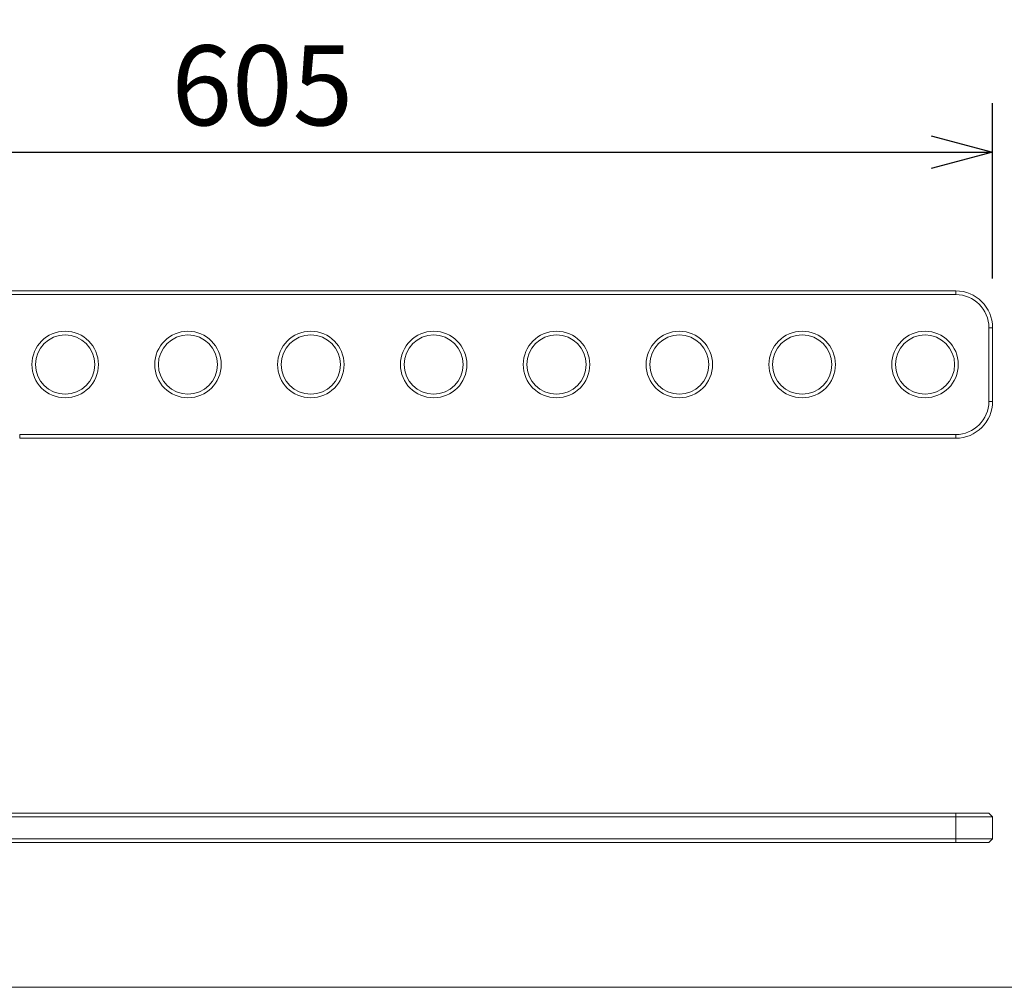
# Model space of a CAD drawing. Units: millimetres. Extents: x -695 to 1237, y -864 to 1815.
# Drawn here: x 302 to 702, y -520 to -126 of the extents above; entities that cross this region are included whole.
import ezdxf

# ---------------------------------------------------------------- set-up
doc = ezdxf.new("R2010")
doc.units = ezdxf.units.MM
doc.header["$LTSCALE"] = 50.8
doc.header["$PDMODE"] = 1
doc.header["$PDSIZE"] = -2
doc.layers.get('0').update_dxf_attribs({"lineweight": 0})
doc.layers.get('Defpoints').update_dxf_attribs({"lineweight": 0})
doc.layers.add('寸法', color=7, linetype='Continuous', lineweight=0)
doc.styles.get("Standard").update_dxf_attribs({"font": 'txt', "bigfont": 'BIGFONT.SHX'})
doc.styles.add('ＭＳ ゴシック', font='txt', dxfattribs={"bigfont": 'ＭＳ ゴシック'})
doc.dimstyles.new('HIBINO', dxfattribs={"dimtxt": 32.576823, "dimasz": 25.006226, "dimexe": 20, "dimexo": 20, "dimgap": 0.5, "dimtad": 1, "dimzin": 11, "dimdsep": 46, "dimtxsty": 'ＭＳ ゴシック', "dimblk": 'VW_EMPTYARROW', "dimcen": 0, "dimadec": 0, "dimazin": 0, "dimtfac": 1, "dimtix": 1, "dimtmove": 0, "dimatfit": 0, "dimldrblk": 'VW_EMPTYARROW', "dimfxl": 1, "dimfrac": 2, "dimtolj": 1, "dimtzin": 11, "dimarcsym": 0})

# ---------------------------------------------------------------- blocks, each defined once
blk = doc.blocks.new('*D9')
at = {"color": 0, "linetype": 'Continuous', "lineweight": -2}
for points in [[(117.51, -186.7), (92.5, -180), (117.51, -173.3)], [(672.49, -173.3), (697.5, -180), (672.49, -186.7)]]:
    blk.add_lwpolyline(points, dxfattribs=at)
at = {"layer": 'Defpoints', "color": 0, "lineweight": 0}
for p in [(92.5, -180), (92.5, -251.46), (697.5, -251.46)]:
    blk.add_point(p, dxfattribs=at)
at = {"layer": '寸法', "color": 0, "linetype": 'Continuous', "lineweight": -2}
for p, q in [((92.5, -231.46), (92.5, -160)), ((697.5, -231.46), (697.5, -160)), ((92.5, -180), (697.5, -180))]:
    blk.add_line(p, q, dxfattribs=at)
at = {"color": 0, "linetype": 'Continuous', "lineweight": -2}
blk.add_wipeout([(363.25, -175), (426.75, -175), (426.75, -132.67), (363.25, -132.67)], dxfattribs=at).dxf.layer = '寸法'
at = {"layer": '寸法', "color": 0, "insert": (363.25, -136.5), "char_height": 32.5768, "attachment_point": 1, "line_spacing_factor": 0.782827}
blk.add_mtext('{\\fＭＳ ゴシック|b0|i0|c128|p0;\\l605}', dxfattribs=at)
blk = doc.blocks.new('VW_EMPTYARROW')
at = {"color": 0, "linetype": 'ByBlock', "lineweight": -2}
blk.add_line((0, 0), (-1, 0), dxfattribs=at)
at = {"color": 0, "linetype": 'Continuous', "lineweight": -2}
blk.add_lwpolyline([(-0.992, 0.266), (0, 0), (-0.992, -0.266)], dxfattribs=at)
blk = doc.blocks.new('*D11')
at = {"color": 0, "linetype": 'Continuous', "lineweight": -2}
for points in [[(775.53, -436.07), (768.83, -461.07), (762.13, -436.07)], [(762.13, -474.08), (768.83, -449.07), (775.53, -474.08)]]:
    blk.add_lwpolyline(points, dxfattribs=at)
at = {"layer": 'Defpoints', "color": 0, "lineweight": 0}
for p in [(696, -449.07), (768.83, -449.07), (696, -461.07)]:
    blk.add_point(p, dxfattribs=at)
at = {"layer": '寸法', "color": 0, "linetype": 'Continuous', "lineweight": -2}
for p, q in [((768.83, -449.07), (768.83, -391.5)), ((716, -449.07), (788.83, -449.07)), ((768.83, -449.07), (768.83, -461.07)), ((716, -461.07), (788.83, -461.07))]:
    blk.add_line(p, q, dxfattribs=at)
at = {"color": 0, "linetype": 'Continuous', "lineweight": -2}
blk.add_wipeout([(763.83, -433.83), (763.83, -391.5), (721.5, -391.5), (721.5, -433.83)], dxfattribs=at).dxf.layer = '寸法'
at = {"layer": '寸法', "color": 0, "insert": (725.33, -433.83), "char_height": 32.5768, "attachment_point": 1, "rotation": 90, "line_spacing_factor": 0.782827}
blk.add_mtext('{\\fＭＳ ゴシック|b0|i0|c128|p0;\\l12}', dxfattribs=at)

msp = doc.modelspace()

# ---------------------------------------------------------------- linework, layer by layer
at = {"color": 30, "linetype": 'Continuous', "lineweight": 0}
for p, q in [((107.5, -236.458), (682.5, -236.458)), ((682.5, -237.958), (107.5, -237.958)), ((682.5, -236.458), (682.5, -237.958)), ((697.5, -251.458), (696, -251.458)), ((696, -281.458), (696, -251.458)), ((697.5, -251.458), (697.5, -281.458)), ((697.5, -281.458), (696, -281.458)), ((301.5, -296.458), (301.5, -294.958)), ((301.5, -294.958), (682.5, -294.958)), ((682.5, -296.458), (301.5, -296.458)), ((682.5, -296.458), (682.5, -294.958)), ((107.5, -449.075), (682.5, -449.075)), ((682.5, -450.575), (107.5, -450.575)), ((682.5, -449.075), (682.5, -450.575)), ((682.5, -449.075), (696, -449.075)), ((682.5, -459.575), (682.5, -450.575)), ((697.5, -450.575), (682.5, -450.575)), ((696, -449.075), (697.5, -450.575)), ((697.5, -459.575), (697.5, -450.575)), ((107.5, -459.575), (682.5, -459.575)), ((682.5, -459.575), (697.5, -459.575)), ((682.5, -459.575), (682.5, -461.075)), ((697.5, -459.575), (696, -461.075)), ((682.5, -461.075), (107.5, -461.075)), ((696, -461.075), (682.5, -461.075))]:
    msp.add_line(p, q, dxfattribs=at)
for centre, radius in [((320, -266.458), 13.542), ((320, -266.458), 12.042), ((370, -266.458), 13.542), ((370, -266.458), 12.042), ((420, -266.458), 13.542), ((420, -266.458), 12.042), ((470, -266.458), 13.542), ((470, -266.458), 12.042), ((520, -266.458), 13.542), ((520, -266.458), 12.042), ((570, -266.458), 13.542), ((570, -266.458), 12.042), ((620, -266.458), 13.542), ((620, -266.458), 12.042), ((670, -266.458), 13.542), ((670, -266.458), 12.042)]:
    msp.add_circle(centre, radius, dxfattribs=at)
for centre, radius, start, end in [((682.5, -251.458), 15, 0, 90), ((682.5, -251.458), 13.5, 0, 90), ((682.5, -281.458), 15, 270, 0), ((682.5, -281.458), 13.5, 270, 0)]:
    msp.add_arc(centre, radius, start, end, dxfattribs=at)

# ---------------------------------------------------------------- next in the draw order: dimensions: what is measured, and where the dimension line sits
at = {"layer": '寸法', "color": 1, "linetype": 'Continuous', "lineweight": 0}
dim = msp.add_linear_dim(base=(92.5, -180), p1=(697.5, -251.458), p2=(92.5, -251.458), dimstyle='HIBINO', override={"dimgap": 5, "dimpost": '<>', "dimtxsty": 'ＭＳ ゴシック', "dimtmove": 2}, dxfattribs=at)
dim.commit()
dim.dimension.update_dxf_attribs({"geometry": '*D9', "text_midpoint": (395, -180)})
dim = msp.add_linear_dim(base=(768.833, -449.075), p1=(696, -461.075), p2=(696, -449.075), angle=270, dimstyle='HIBINO', override={"dimgap": 5, "dimpost": '<>', "dimtxsty": 'ＭＳ ゴシック', "dimtix": 0, "dimtmove": 2}, dxfattribs=at)
dim.commit()
dim.dimension.update_dxf_attribs({"geometry": '*D11', "text_midpoint": (773.833, -433.833), "dimtype": 128})

# ---------------------------------------------------------------- next in the draw order: linework, layer by layer
at = {"color": 1, "linetype": 'Continuous', "lineweight": 0}
msp.add_lwpolyline([(-180, -70), (1020, -70), (1020, -520), (-180, -520)], close=True, dxfattribs=at)

doc.saveas('drawing.dxf')
